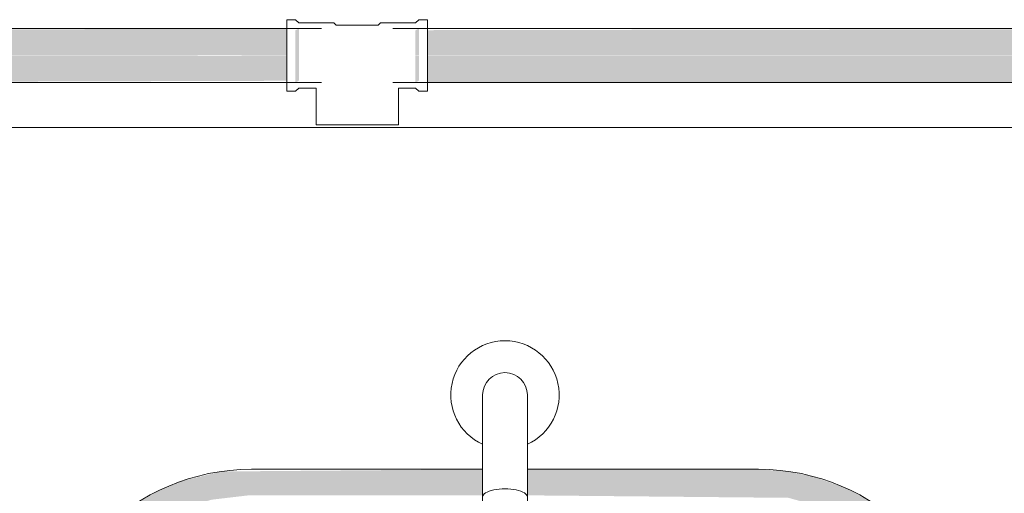
# Model space of a CAD drawing. Units: millimetres. Extents: x -93890 to 271141, y -23807 to 56504.
# Drawn here: x -76871 to -76417, y 6225 to 6443 of the extents above; entities that cross this region are included whole.
import ezdxf

# ---------------------------------------------------------------- set-up
doc = ezdxf.new("R2010")
doc.units = ezdxf.units.MM
doc.layers.add('LABORATÓRIOS - CAD HIDRO - 23-09-2020_dwg', color=8, linetype='Continuous', lineweight=9)
doc.layers.add('P-PIPE', color=3, linetype='Continuous', lineweight=9)

# ---------------------------------------------------------------- blocks, each defined once
blk = doc.blocks.new('LABORATÓRIOS - CAD HIDRO - 23-09-2020_dwg-1889446-1º PAVIMENTO - LABORATÓRIO DE ANATOMIA PATOLÓGICA')
at = {"lineweight": 5}
blk.add_hatch(color=10, dxfattribs=at).paths.add_polyline_path([(2357991.44, 1497012.82), (2358005.9, 1497013.91), (2358022.86, 1497018.06), (2358032.15, 1497021.68), (2358045.06, 1497028.82), (2358056.33, 1497037.42), (2358068.16, 1497049.94), (2358080.59, 1497070.11), (2358085.47, 1497083.21), (2358088.49, 1497097.54), (2358089.44, 1497112.16), (2358088.45, 1497298.77), (2358085.47, 1497312.43), (2358079.15, 1497328.41), (2358073.89, 1497337.8), (2358065.51, 1497349), (2358052.83, 1497361.13), (2358044.43, 1497367.26), (2358031.67, 1497374.16), (2358016.79, 1497379.43), (2358004.26, 1497381.94), (2357991.44, 1497382.82), (2357884.77, 1497382.82), (2357884.77, 1497370.82), (2358005.25, 1497369.67), (2358020.86, 1497365.36), (2358032.77, 1497360.18), (2358043.11, 1497353.5), (2358051.75, 1497346.05), (2358060.62, 1497335.81), (2358067.9, 1497324.07), (2358072.21, 1497314.22), (2358075.29, 1497303.96), (2358077.34, 1497287.6), (2358077.44, 1497271.56), (2358076.29, 1497097.01), (2358073.62, 1497085.47), (2358068.93, 1497073.51), (2358061.89, 1497061.55), (2358051.75, 1497049.59), (2358045.06, 1497043.58), (2358033.53, 1497035.86), (2358020.86, 1497030.16), (2358009.87, 1497026.84), (2357989.53, 1497024.82), (2357744.63, 1497025.78), (2357730.56, 1497029.18), (2357718.91, 1497033.98), (2357705.77, 1497042.14), (2357695.73, 1497050.99), (2357688.67, 1497059.28), (2357681.06, 1497071.43), (2357676.68, 1497081.42), (2357672.71, 1497097.54), (2357671.44, 1497110.82), (2357672.4, 1497297.64), (2357676.68, 1497314.22), (2357682.08, 1497326.14), (2357694.4, 1497343.31), (2357706.45, 1497354), (2357717.21, 1497360.76), (2357728.05, 1497365.58), (2357739.19, 1497368.83), (2357755.53, 1497370.75), (2357864.12, 1497370.82), (2357864.12, 1497382.82), (2357743.5, 1497381.82), (2357726.02, 1497377.58), (2357714.44, 1497372.82), (2357701.24, 1497365.02), (2357693.27, 1497358.88), (2357683.38, 1497349), (2357675, 1497337.8), (2357667.53, 1497323.67), (2357663.41, 1497312.43), (2357660.21, 1497294.36), (2357659.44, 1497279.49), (2357660.44, 1497096.87), (2357663.41, 1497083.21), (2357669.27, 1497068.16), (2357675, 1497057.84), (2357683.38, 1497046.64), (2357694.4, 1497035.84), (2357704.46, 1497028.38), (2357720.13, 1497020.27), (2357732.09, 1497016.21), (2357744.63, 1497013.7), (2357774.29, 1497012.82), (2357897.57, 1497012.82)], flags=0)
at = {"color": 253, "lineweight": 5}
for p, q in [((2358121.11, 1497540.47), (2357483.24, 1497540.47)), ((2357864.12, 1497382.82), (2357757.44, 1497382.82)), ((2357991.44, 1497382.82), (2357884.77, 1497382.82))]:
    blk.add_line(p, q, dxfattribs=at)
at = {"color": 253, "lineweight": 5, "flags": 128}
for points in [[(2357864.12, 1497417.12), (2357864.12, 1497394.35), (2357864.12, 1497350.3)], [(2357884.77, 1497350.3), (2357884.77, 1497394.35), (2357884.77, 1497417.12)]]:
    blk.add_lwpolyline(points, dxfattribs=at)
at = {"color": 253, "lineweight": 5}
for centre, radius, start, end in [((2357874.44, 1497417.12), 25, 294.3934, 245.6066), ((2357874.44, 1497417.12), 10.32, 90, 180), ((2357874.44, 1497417.12), 10.32, 0, 90), ((2357757.44, 1497284.82), 98, 90, 180), ((2357991.44, 1497284.82), 98, 0, 90)]:
    blk.add_arc(centre, radius, start, end, dxfattribs=at)
blk.add_ellipse((2357874.44, 1497370.01), major_axis=(10.33, 0), ratio=0.371626, start_param=0, end_param=3.141593, dxfattribs=at)

msp = doc.modelspace()

# ---------------------------------------------------------------- hatches: boundary and pattern name
at = {"layer": 'P-PIPE'}
h = msp.add_hatch(color=90, dxfattribs=at)
h.paths.add_polyline_path([(-77033.981, 6429.477), (-77034.245, 6439.155), (-77035.381, 6438.044), (-77034.228, 6429.89), (-77034.143, 6429.747)], flags=0)
h.paths.add_polyline_path([(-77033.981, 6426.655), (-77033.981, 6429.477), (-77035.381, 6426.655)], flags=0)
h.paths.add_polyline_path([(-77029.981, 6426.655), (-76747.621, 6426.819), (-76747.621, 6439.155), (-77029.981, 6438.044), (-77029.981, 6428.316)], flags=0)
h.paths.add_polyline_path([(-76742.021, 6426.657), (-76742.021, 6439.155), (-76743.621, 6438.224), (-76743.621, 6426.657)], flags=0)
h = msp.add_hatch(color=90, dxfattribs=at)
h.paths.add_polyline_path([(-76688.221, 6426.655), (-76686.621, 6426.874), (-76686.621, 6439.155), (-76688.221, 6438.221), (-76688.221, 6426.874)], flags=0)
h.paths.add_polyline_path([(-76682.621, 6426.655), (-76187.621, 6426.874), (-76187.621, 6439.155), (-76682.621, 6438.322), (-76682.621, 6429.518)], flags=0)
h.paths.add_polyline_path([(-76183.621, 6426.657), (-76182.021, 6426.874), (-76182.021, 6439.155), (-76183.621, 6438.224), (-76183.621, 6426.729)], flags=0)
h = msp.add_hatch(color=90, dxfattribs=at)
h.paths.add_polyline_path([(-76743.621, 6414.155), (-76742.021, 6415.088), (-76742.021, 6426.655), (-76743.621, 6426.655), (-76743.621, 6414.171)], flags=0)
h.paths.add_polyline_path([(-77033.981, 6423.833), (-77033.981, 6426.655), (-77035.316, 6426.524)], flags=0)
h.paths.add_polyline_path([(-77033.981, 6414.155), (-77034.848, 6422.384), (-77035.381, 6420.301), (-77035.381, 6414.155)], flags=0)
h.paths.add_polyline_path([(-77029.981, 6414.155), (-76747.621, 6414.987), (-76747.621, 6426.655), (-77029.981, 6426.47), (-77029.981, 6414.206)], flags=0)
h = msp.add_hatch(color=90, dxfattribs=at)
h.paths.add_polyline_path([(-76253.949, 6414.155), (-76187.621, 6414.987), (-76187.621, 6426.655), (-76682.621, 6426.556), (-76682.621, 6414.155), (-76377.233, 6414.155)], flags=0)
h.paths.add_polyline_path([(-76182.021, 6414.155), (-76182.021, 6426.655), (-76183.621, 6426.655), (-76183.621, 6414.155)], flags=0)
h.paths.add_polyline_path([(-76688.221, 6414.155), (-76686.621, 6415.086), (-76686.621, 6426.655), (-76688.221, 6426.59), (-76688.221, 6414.572)], flags=0)

# ---------------------------------------------------------------- linework, layer by layer
at = {"layer": 'P-PIPE', "color": 7}
for p, q in [((-76743.621, 6443.155), (-76747.621, 6443.155)), ((-76747.621, 6410.155), (-76747.621, 6443.155)), ((-76742.021, 6441.755), (-76743.621, 6443.155)), ((-76686.621, 6443.155), (-76688.221, 6441.755)), ((-76682.621, 6443.155), (-76686.621, 6443.155)), ((-76682.621, 6443.155), (-76682.621, 6410.155)), ((-76731.521, 6439.155), (-77048.081, 6439.155)), ((-76725.921, 6441.755), (-76742.021, 6441.755)), ((-76724.821, 6440.695), (-76725.921, 6441.755)), ((-76705.421, 6440.695), (-76724.821, 6440.695)), ((-76704.321, 6441.755), (-76705.421, 6440.695)), ((-76688.221, 6441.755), (-76704.321, 6441.755)), ((-76171.521, 6439.155), (-76698.721, 6439.155)), ((-77048.081, 6414.155), (-76731.521, 6414.155)), ((-76743.621, 6410.155), (-76742.021, 6411.555)), ((-76742.021, 6411.555), (-76734.121, 6411.555)), ((-76734.121, 6411.555), (-76734.121, 6394.655)), ((-76698.721, 6414.155), (-76171.521, 6414.155)), ((-76696.121, 6411.555), (-76688.221, 6411.555)), ((-76696.121, 6394.655), (-76696.121, 6411.555)), ((-76688.221, 6411.555), (-76686.621, 6410.155)), ((-76747.621, 6410.155), (-76743.621, 6410.155)), ((-76686.621, 6410.155), (-76682.621, 6410.155)), ((-76696.121, 6394.655), (-76734.121, 6394.655))]:
    msp.add_line(p, q, dxfattribs=at)

# ---------------------------------------------------------------- block references
at = {"layer": 'LABORATÓRIOS - CAD HIDRO - 23-09-2020_dwg', "color": 253}
msp.add_blockref('LABORATÓRIOS - CAD HIDRO - 23-09-2020_dwg-1889446-1º PAVIMENTO - LABORATÓRIO DE ANATOMIA PATOLÓGICA', (-2434521.373, -1491147.06), dxfattribs=at)

doc.saveas('drawing.dxf')
